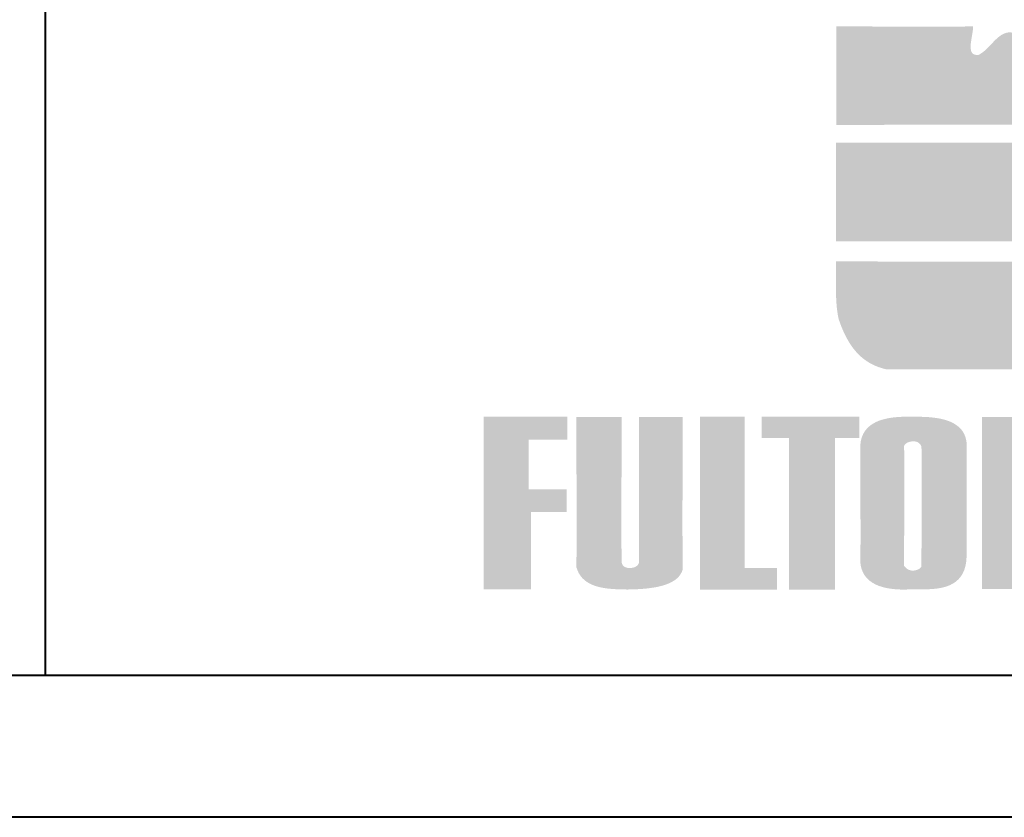
# Model space of a CAD drawing. Units: feet. Extents: x -0.9 to 20.9, y -0.1 to 15.1.
# Drawn here: x 14.4 to 15.3, y -0.1 to 0.7 of the extents above; entities that cross this region are included whole.
import ezdxf

# ---------------------------------------------------------------- set-up
doc = ezdxf.new("R2010")
doc.units = ezdxf.units.FT
doc.header["$MEASUREMENT"] = 0
doc.layers.add('DWG', color=250, linetype='Continuous')
doc.layers.add('Level 1', color=7, linetype='Continuous', lineweight=0)
doc.layers.add('Level 60', color=7, linetype='Continuous', lineweight=0)

# ---------------------------------------------------------------- blocks, each defined once
blk = doc.blocks.new('DWG_HA')
at = {"layer": 'Level 1', "linetype": 'Continuous', "lineweight": 0}
for points in [[(1.310643, 0.232339), (1.310643, 0.237429), (1.313106, 0.237429), (1.313106, 0.236758), (1.311964, 0.236758), (1.311964, 0.235285), (1.313091, 0.235285), (1.313091, 0.234614), (1.312039, 0.234614), (1.312039, 0.232339)], [(1.313473, 0.237421), (1.313376, 0.237419), (1.313376, 0.237197), (1.313377, 0.236966), (1.313377, 0.236729), (1.313378, 0.236486), (1.313378, 0.236239), (1.313379, 0.235989), (1.31338, 0.235738), (1.313381, 0.235487), (1.313381, 0.235237), (1.313382, 0.234991), (1.313382, 0.234749), (1.313383, 0.234512), (1.313383, 0.234283), (1.313383, 0.234062), (1.313383, 0.23385), (1.313382, 0.23365), (1.313381, 0.233463), (1.31338, 0.23329), (1.313378, 0.233132), (1.313376, 0.232991), (1.313408, 0.232896), (1.313448, 0.232812), (1.313496, 0.232736), (1.313551, 0.232669), (1.313613, 0.23261), (1.313681, 0.232558), (1.313754, 0.232513), (1.313831, 0.232475), (1.313913, 0.232443), (1.313998, 0.232416), (1.314085, 0.232394), (1.314174, 0.232376), (1.314265, 0.232362), (1.314356, 0.232352), (1.314447, 0.232344), (1.314537, 0.232339), (1.314626, 0.232335), (1.314713, 0.232333), (1.314797, 0.232331), (1.314878, 0.232329), (1.31497, 0.232331), (1.315066, 0.232334), (1.315164, 0.232338), (1.315265, 0.232344), (1.315366, 0.232351), (1.315468, 0.232361), (1.31557, 0.232374), (1.315671, 0.232389), (1.31577, 0.232407), (1.315866, 0.23243), (1.315959, 0.232456), (1.316047, 0.232486), (1.316131, 0.232521), (1.316209, 0.232561), (1.316281, 0.232606), (1.316345, 0.232656), (1.316401, 0.232713), (1.316449, 0.232775), (1.316487, 0.232844), (1.316515, 0.232921), (1.316513, 0.233075), (1.316512, 0.233254), (1.31651, 0.233455), (1.31651, 0.233675), (1.316509, 0.233911), (1.316509, 0.23416), (1.316509, 0.234419), (1.316509, 0.234686), (1.316509, 0.234957), (1.31651, 0.23523), (1.31651, 0.235502), (1.316511, 0.23577), (1.316512, 0.23603), (1.316513, 0.236281), (1.316513, 0.236519), (1.316514, 0.236742), (1.316514, 0.236946), (1.316515, 0.237129), (1.316515, 0.237288), (1.316515, 0.237419), (1.316485, 0.237419), (1.316451, 0.237419), (1.316414, 0.237419), (1.316374, 0.237419), (1.316331, 0.237419), (1.316284, 0.237419), (1.316234, 0.237419), (1.316181, 0.237419), (1.316124, 0.237419), (1.316063, 0.237419), (1.315998, 0.237419), (1.31593, 0.237419), (1.315858, 0.237419), (1.315782, 0.237419), (1.315702, 0.237419), (1.315618, 0.237419), (1.31553, 0.237419), (1.315437, 0.237419), (1.31534, 0.237419), (1.315239, 0.237419), (1.315239, 0.237419), (1.315238, 0.237419), (1.315238, 0.237419), (1.315237, 0.237419), (1.315236, 0.237419), (1.315235, 0.237419), (1.315234, 0.237419), (1.315233, 0.237419), (1.315232, 0.237419), (1.315231, 0.237419), (1.31523, 0.237419), (1.315229, 0.237419), (1.315228, 0.237419), (1.315227, 0.237419), (1.315226, 0.237419), (1.315225, 0.237419), (1.315225, 0.237419), (1.315224, 0.237419), (1.315224, 0.237419), (1.315224, 0.237419), (1.315224, 0.237286), (1.315224, 0.237127), (1.315224, 0.236944), (1.315224, 0.236741), (1.315224, 0.23652), (1.315224, 0.236284), (1.315224, 0.236037), (1.315224, 0.235782), (1.315224, 0.23552), (1.315224, 0.235256), (1.315224, 0.234993), (1.315224, 0.234733), (1.315224, 0.234479), (1.315224, 0.234235), (1.315224, 0.234003), (1.315224, 0.233786), (1.315224, 0.233587), (1.315224, 0.23341), (1.315224, 0.233257), (1.315224, 0.233131), (1.315218, 0.233102), (1.315206, 0.233076), (1.315189, 0.233052), (1.315166, 0.23303), (1.31514, 0.233011), (1.31511, 0.232996), (1.315077, 0.232983), (1.315042, 0.232973), (1.315005, 0.232966), (1.314968, 0.232963), (1.314931, 0.232963), (1.314895, 0.232967), (1.31486, 0.232975), (1.314827, 0.232986), (1.314797, 0.233001), (1.31477, 0.233021), (1.314748, 0.233044), (1.314731, 0.233072), (1.314719, 0.233104), (1.314713, 0.233141), (1.314711, 0.233266), (1.314709, 0.233419), (1.314708, 0.233597), (1.314707, 0.233798), (1.314707, 0.234017), (1.314706, 0.234251), (1.314706, 0.234499), (1.314706, 0.234755), (1.314707, 0.235018), (1.314707, 0.235284), (1.314708, 0.23555), (1.314709, 0.235812), (1.314709, 0.236069), (1.31471, 0.236315), (1.314711, 0.236549), (1.314712, 0.236768), (1.314712, 0.236967), (1.314713, 0.237144), (1.314713, 0.237296), (1.314713, 0.237419), (1.314633, 0.23742), (1.314559, 0.23742), (1.31449, 0.23742), (1.314425, 0.23742), (1.314365, 0.237421), (1.314307, 0.237421), (1.314251, 0.237422), (1.314197, 0.237422), (1.314143, 0.237423), (1.31409, 0.237423), (1.314035, 0.237424), (1.313979, 0.237424), (1.31392, 0.237424), (1.313858, 0.237424), (1.313792, 0.237424), (1.313721, 0.237423), (1.313645, 0.237423), (1.313563, 0.237422)], [(1.317026, 0.232329), (1.317026, 0.237429), (1.318348, 0.237429), (1.318348, 0.232961), (1.319294, 0.232961), (1.319294, 0.232329)], [(1.319654, 0.232329), (1.319654, 0.236798), (1.318843, 0.236798), (1.318843, 0.237429), (1.321727, 0.237429), (1.321727, 0.236798), (1.321006, 0.236798), (1.321006, 0.232329)], [(1.327209, 0.232339), (1.326518, 0.234554), (1.326428, 0.234554), (1.326428, 0.232349), (1.325347, 0.232349), (1.325347, 0.237419), (1.326744, 0.237419), (1.327435, 0.235375), (1.32754, 0.235375), (1.32754, 0.237419), (1.328636, 0.237419), (1.328636, 0.232339)]]:
    blk.add_hatch(color=250, dxfattribs=at).paths.add_polyline_path(points)
h = blk.add_hatch(color=250, dxfattribs=at)
h.paths.add_polyline_path([(1.321759, 0.236598), (1.321757, 0.236458), (1.321757, 0.236364), (1.321758, 0.236243), (1.321758, 0.236098), (1.321759, 0.235931), (1.321759, 0.235748), (1.32176, 0.23555), (1.321761, 0.235343), (1.321762, 0.235129), (1.321762, 0.234911), (1.321763, 0.234694), (1.321763, 0.234481), (1.321764, 0.234275), (1.321764, 0.234081), (1.321764, 0.2339), (1.321764, 0.233738), (1.321763, 0.233598), (1.321762, 0.233482), (1.321761, 0.233395), (1.321759, 0.23334), (1.321757, 0.233321), (1.321755, 0.233177), (1.321768, 0.233047), (1.321797, 0.23293), (1.321839, 0.232827), (1.321894, 0.232735), (1.32196, 0.232655), (1.322036, 0.232586), (1.32212, 0.232527), (1.322212, 0.232477), (1.322309, 0.232436), (1.322412, 0.232403), (1.322517, 0.232376), (1.322626, 0.232357), (1.322734, 0.232343), (1.322843, 0.232334), (1.32295, 0.232329), (1.323053, 0.232328), (1.323153, 0.23233), (1.323247, 0.232334), (1.323334, 0.232339), (1.323417, 0.232339), (1.323505, 0.232337), (1.323599, 0.232336), (1.323697, 0.232337), (1.323798, 0.232339), (1.323901, 0.232345), (1.324004, 0.232355), (1.324107, 0.232371), (1.324208, 0.232392), (1.324307, 0.232421), (1.324402, 0.232458), (1.324491, 0.232504), (1.324575, 0.23256), (1.324652, 0.232628), (1.32472, 0.232707), (1.324779, 0.2328), (1.324827, 0.232907), (1.324863, 0.233029), (1.324887, 0.233166), (1.324896, 0.233321), (1.324896, 0.233341), (1.324896, 0.233398), (1.324896, 0.233487), (1.324896, 0.233606), (1.324896, 0.233751), (1.324896, 0.233917), (1.324896, 0.234102), (1.324896, 0.234301), (1.324896, 0.234511), (1.324896, 0.234728), (1.324896, 0.234948), (1.324896, 0.235168), (1.324896, 0.235383), (1.324896, 0.23559), (1.324896, 0.235786), (1.324896, 0.235966), (1.324896, 0.236127), (1.324896, 0.236265), (1.324896, 0.236377), (1.324896, 0.236458), (1.324901, 0.236598), (1.324888, 0.236723), (1.32486, 0.236836), (1.324818, 0.236936), (1.324762, 0.237024), (1.324695, 0.237101), (1.324618, 0.237167), (1.324533, 0.237224), (1.32444, 0.237272), (1.324341, 0.237312), (1.324237, 0.237344), (1.324131, 0.23737), (1.324023, 0.23739), (1.323914, 0.237405), (1.323807, 0.237416), (1.323701, 0.237423), (1.3236, 0.237427), (1.323505, 0.237429), (1.323415, 0.237429), (1.323334, 0.237429), (1.323247, 0.237431), (1.323154, 0.237431), (1.323055, 0.23743), (1.322953, 0.237427), (1.322847, 0.23742), (1.32274, 0.23741), (1.322633, 0.237395), (1.322526, 0.237374), (1.322422, 0.237348), (1.32232, 0.237316), (1.322224, 0.237275), (1.322133, 0.237227), (1.322049, 0.237169), (1.321973, 0.237102), (1.321907, 0.237025), (1.321851, 0.236937), (1.321806, 0.236836), (1.321775, 0.236724)])
h.paths.add_polyline_path([(1.323315, 0.232888), (1.32328, 0.232889), (1.323244, 0.232894), (1.323209, 0.232904), (1.323174, 0.232918), (1.32314, 0.232938), (1.323108, 0.232963), (1.323077, 0.232994), (1.323049, 0.233031), (1.323049, 0.23308), (1.323049, 0.233169), (1.32305, 0.233294), (1.32305, 0.23345), (1.323051, 0.233634), (1.323052, 0.23384), (1.323053, 0.234063), (1.323053, 0.234301), (1.323054, 0.234546), (1.323055, 0.234797), (1.323055, 0.235047), (1.323055, 0.235292), (1.323056, 0.235529), (1.323056, 0.235751), (1.323055, 0.235956), (1.323055, 0.236138), (1.323054, 0.236292), (1.323053, 0.236415), (1.323051, 0.236502), (1.323049, 0.236548), (1.323052, 0.23657), (1.323061, 0.236591), (1.323076, 0.236612), (1.323095, 0.23663), (1.323118, 0.236648), (1.323145, 0.236663), (1.323175, 0.236677), (1.323207, 0.236688), (1.323241, 0.236696), (1.323276, 0.236702), (1.323312, 0.236704), (1.323347, 0.236704), (1.323382, 0.236699), (1.323416, 0.236691), (1.323448, 0.236679), (1.323478, 0.236662), (1.323504, 0.236641), (1.323527, 0.236615), (1.323546, 0.236584), (1.32356, 0.236548), (1.323564, 0.236486), (1.323567, 0.236384), (1.323569, 0.236246), (1.323571, 0.236078), (1.323572, 0.235884), (1.323573, 0.235669), (1.323573, 0.235437), (1.323573, 0.235193), (1.323572, 0.234942), (1.323571, 0.234688), (1.32357, 0.234436), (1.323568, 0.234191), (1.323567, 0.233957), (1.323565, 0.233739), (1.323564, 0.233542), (1.323563, 0.233371), (1.323561, 0.233229), (1.32356, 0.233122), (1.32356, 0.233054), (1.32356, 0.233031), (1.323561, 0.233017), (1.323557, 0.233002), (1.323549, 0.232986), (1.323535, 0.23297), (1.323518, 0.232955), (1.323497, 0.23294), (1.323472, 0.232926), (1.323445, 0.232914), (1.323415, 0.232904), (1.323383, 0.232896), (1.32335, 0.23289)], flags=16)
blk = doc.blocks.new('B1')
at = {"layer": 'Level 1', "linetype": 'Continuous', "lineweight": 0}
for points in [[(13.05444, -0.24498), (13.05444, -0.24092), (13.05444, -0.23682), (13.05444, -0.2327), (13.05444, -0.22853), (13.05444, -0.22434), (13.05444, -0.22012), (13.05444, -0.21587), (13.05444, -0.2116), (13.05444, -0.20733), (13.05444, -0.20301), (13.05444, -0.19869), (13.05444, -0.19437), (13.05444, -0.19005), (13.05444, -0.1857), (13.05444, -0.18136), (13.05444, -0.17704), (13.05444, -0.17271), (13.05444, -0.16837), (13.05444, -0.16407), (13.05444, -0.15978), (13.06035, -0.15978), (13.06628, -0.15978), (13.07219, -0.15978), (13.07811, -0.1598), (13.08402, -0.1598), (13.08995, -0.15983), (13.09586, -0.15983), (13.10177, -0.15985), (13.1077, -0.15988), (13.1136, -0.15988), (13.11953, -0.15988), (13.12544, -0.1599), (13.13137, -0.1599), (13.13728, -0.1599), (13.14319, -0.1599), (13.14912, -0.15988), (13.15502, -0.15985), (13.16095, -0.15985), (13.16686, -0.1598), (13.17279, -0.15978), (13.17273, -0.16119), (13.17259, -0.16273), (13.1724, -0.16433), (13.17214, -0.16597), (13.17184, -0.16769), (13.17157, -0.16938), (13.17127, -0.1711), (13.17104, -0.17279), (13.17082, -0.17443), (13.1707, -0.17603), (13.17064, -0.17754), (13.17072, -0.17896), (13.1709, -0.18025), (13.17123, -0.18141), (13.17175, -0.18242), (13.17243, -0.18323), (13.17334, -0.18386), (13.17446, -0.18426), (13.17582, -0.18444), (13.17746, -0.18436), (13.17909, -0.1835), (13.18069, -0.18244), (13.18222, -0.18126), (13.1837, -0.17997), (13.18516, -0.17855), (13.1866, -0.17711), (13.18801, -0.17562), (13.18943, -0.1741), (13.19085, -0.17264), (13.19229, -0.1712), (13.19373, -0.16986), (13.1952, -0.16862), (13.19672, -0.16751), (13.19829, -0.16655), (13.19991, -0.16579), (13.20158, -0.16524), (13.20334, -0.16493), (13.20517, -0.16491), (13.20708, -0.16518), (13.20911, -0.16577), (13.20958, -0.1647), (13.21017, -0.16377), (13.21088, -0.16301), (13.21171, -0.16235), (13.21261, -0.16182), (13.21362, -0.16139), (13.21468, -0.16107), (13.21582, -0.16081), (13.217, -0.16064), (13.21825, -0.16051), (13.21951, -0.16043), (13.22081, -0.16041), (13.22211, -0.16038), (13.22343, -0.16036), (13.22471, -0.16036), (13.22599, -0.16031), (13.22725, -0.16026), (13.22847, -0.16016), (13.22963, -0.16), (13.23073, -0.15978), (13.22994, -0.16016), (13.22912, -0.16076), (13.22831, -0.16155), (13.22748, -0.16253), (13.2267, -0.16364), (13.22595, -0.16486), (13.22526, -0.16617), (13.22465, -0.16756), (13.22411, -0.16895), (13.2237, -0.17034), (13.22343, -0.17173), (13.22329, -0.17304), (13.22331, -0.17428), (13.2235, -0.17542), (13.2239, -0.17643), (13.22451, -0.17724), (13.22534, -0.1779), (13.22642, -0.1783), (13.22776, -0.17848), (13.22939, -0.17835), (13.2304, -0.17797), (13.2314, -0.17762), (13.23239, -0.17729), (13.23337, -0.17701), (13.23434, -0.17678), (13.23526, -0.17661), (13.23617, -0.17648), (13.23702, -0.17645), (13.2378, -0.17651), (13.23855, -0.17663), (13.24035, -0.17731), (13.24113, -0.17908), (13.24139, -0.17997), (13.24153, -0.18103), (13.24155, -0.18224), (13.24143, -0.18363), (13.24119, -0.18522), (13.24314, -0.18603), (13.24481, -0.18649), (13.24627, -0.18666), (13.24751, -0.18651), (13.24856, -0.18613), (13.24942, -0.18548), (13.25013, -0.18464), (13.25072, -0.18361), (13.2512, -0.18242), (13.25157, -0.18108), (13.25187, -0.17964), (13.2521, -0.1781), (13.25232, -0.17651), (13.25254, -0.17489), (13.25273, -0.17325), (13.25297, -0.1716), (13.25324, -0.17004), (13.2536, -0.16852), (13.25403, -0.16708), (13.25456, -0.16577), (13.25551, -0.16524), (13.25642, -0.16488), (13.25726, -0.16473), (13.25807, -0.16473), (13.25886, -0.16486), (13.25961, -0.16511), (13.26035, -0.16544), (13.26108, -0.16589), (13.26181, -0.16637), (13.26254, -0.16693), (13.26329, -0.16748), (13.26404, -0.16807), (13.26483, -0.16862), (13.26563, -0.16915), (13.26648, -0.16963), (13.26737, -0.17006), (13.26831, -0.17036), (13.26932, -0.17059), (13.27038, -0.17069), (13.2715, -0.17064), (13.27194, -0.17249), (13.27221, -0.17418), (13.27235, -0.17575), (13.27235, -0.17716), (13.27225, -0.17848), (13.27201, -0.17966), (13.2717, -0.18073), (13.27129, -0.18169), (13.27077, -0.18257), (13.2702, -0.18335), (13.26955, -0.18409), (13.26886, -0.18472), (13.26811, -0.1853), (13.26735, -0.18583), (13.26652, -0.18631), (13.26569, -0.18676), (13.26486, -0.18719), (13.26402, -0.1876), (13.26319, -0.18798), (13.26236, -0.18836), (13.26199, -0.18967), (13.2616, -0.19101), (13.26122, -0.19237), (13.26085, -0.19376), (13.26047, -0.19513), (13.26006, -0.19649), (13.25963, -0.19781), (13.25917, -0.1991), (13.25868, -0.20033), (13.25813, -0.20152), (13.25754, -0.20261), (13.25689, -0.20362), (13.25616, -0.20453), (13.25535, -0.20531), (13.25447, -0.20597), (13.2535, -0.2065), (13.25244, -0.20688), (13.25126, -0.20708), (13.24996, -0.20711), (13.24856, -0.20695), (13.24785, -0.20857), (13.24692, -0.20984), (13.24582, -0.21082), (13.24458, -0.21155), (13.24324, -0.21208), (13.24178, -0.21244), (13.24028, -0.21269), (13.23875, -0.21289), (13.23721, -0.21304), (13.23572, -0.21325), (13.23426, -0.2135), (13.23292, -0.21388), (13.23168, -0.21441), (13.23057, -0.21514), (13.22965, -0.21613), (13.22894, -0.21739), (13.22847, -0.21903), (13.22825, -0.22103), (13.22833, -0.22348), (13.22872, -0.22639), (13.23024, -0.22719), (13.2318, -0.22785), (13.23335, -0.22833), (13.23493, -0.22871), (13.23648, -0.22896), (13.23804, -0.22917), (13.23958, -0.22932), (13.24105, -0.22944), (13.24251, -0.22955), (13.24391, -0.22967), (13.24523, -0.22985), (13.24649, -0.2301), (13.24765, -0.23043), (13.24871, -0.23088), (13.24968, -0.23147), (13.25053, -0.2322), (13.25126, -0.23313), (13.25185, -0.23427), (13.25228, -0.23563), (13.25385, -0.24422), (13.2625, -0.23632), (13.2636, -0.23531), (13.26479, -0.23425), (13.26607, -0.23313), (13.26739, -0.23202), (13.26878, -0.23091), (13.27022, -0.22982), (13.27172, -0.22879), (13.27325, -0.2278), (13.27483, -0.22689), (13.27641, -0.22608), (13.27802, -0.2254), (13.27964, -0.22484), (13.28127, -0.22447), (13.28289, -0.22424), (13.2845, -0.22421), (13.28608, -0.22439), (13.28765, -0.22479), (13.28919, -0.22545), (13.29069, -0.22639), (13.29295, -0.22666), (13.29506, -0.22671), (13.29699, -0.22656), (13.29876, -0.22621), (13.30038, -0.22568), (13.30187, -0.22497), (13.30323, -0.22411), (13.30447, -0.2231), (13.30559, -0.22196), (13.30664, -0.2207), (13.30758, -0.21934), (13.30847, -0.21787), (13.30928, -0.21633), (13.31005, -0.21469), (13.31077, -0.21299), (13.31144, -0.21128), (13.31211, -0.20951), (13.31276, -0.20771), (13.31341, -0.20589), (13.31408, -0.2041), (13.31485, -0.20417), (13.31562, -0.20423), (13.31639, -0.20425), (13.31718, -0.20425), (13.31794, -0.20423), (13.31871, -0.20417), (13.31948, -0.2041), (13.32025, -0.204), (13.32102, -0.20387), (13.32176, -0.20369), (13.32251, -0.20349), (13.32326, -0.20327), (13.32399, -0.20301), (13.32472, -0.20271), (13.32543, -0.20236), (13.32612, -0.20198), (13.32681, -0.20157), (13.32748, -0.20112), (13.32815, -0.20064), (13.32878, -0.20008), (13.32952, -0.20006), (13.33025, -0.20001), (13.33098, -0.19998), (13.33173, -0.19998), (13.33246, -0.19998), (13.33319, -0.20001), (13.3339, -0.20006), (13.33463, -0.20013), (13.33533, -0.20023), (13.33606, -0.20038), (13.33677, -0.20054), (13.33746, -0.20074), (13.33817, -0.20099), (13.33886, -0.20127), (13.33953, -0.20162), (13.34022, -0.202), (13.34087, -0.20243), (13.34154, -0.20294), (13.34219, -0.20347), (13.34282, -0.2041), (13.34294, -0.20617), (13.34309, -0.20827), (13.34329, -0.21039), (13.34349, -0.21251), (13.3437, -0.21466), (13.34392, -0.21681), (13.34414, -0.21896), (13.34435, -0.22113), (13.34453, -0.22325), (13.34469, -0.2254), (13.34481, -0.2275), (13.34489, -0.2296), (13.34493, -0.23167), (13.34489, -0.23369), (13.34481, -0.23569), (13.34463, -0.23766), (13.34437, -0.23958), (13.34404, -0.24142), (13.34359, -0.24324), (13.34305, -0.24498), (13.32887, -0.24498), (13.31463, -0.24498), (13.30036, -0.24496), (13.28602, -0.24496), (13.27162, -0.24493), (13.2572, -0.24493), (13.24275, -0.24491), (13.22827, -0.24491), (13.21377, -0.24488), (13.19924, -0.24488), (13.18472, -0.24486), (13.17019, -0.24486), (13.15565, -0.24486), (13.14112, -0.24486), (13.12662, -0.24486), (13.11213, -0.24486), (13.09765, -0.24488), (13.08321, -0.24491), (13.0688, -0.24493)], [(13.05422, -0.34563), (13.05422, -0.34134), (13.05422, -0.33706), (13.05422, -0.33279), (13.05424, -0.32852), (13.05424, -0.32428), (13.05426, -0.32001), (13.05426, -0.31576), (13.05428, -0.31152), (13.0543, -0.30727), (13.0543, -0.30303), (13.0543, -0.29878), (13.05432, -0.29454), (13.05432, -0.29029), (13.05432, -0.28602), (13.05432, -0.28178), (13.0543, -0.27751), (13.05428, -0.27326), (13.05426, -0.26899), (13.05424, -0.26469), (13.05422, -0.26042), (13.06874, -0.26042), (13.08325, -0.26042), (13.09779, -0.26042), (13.11232, -0.26042), (13.12688, -0.26042), (13.14143, -0.26042), (13.15597, -0.26042), (13.1705, -0.26042), (13.18506, -0.26042), (13.19957, -0.26042), (13.21411, -0.26042), (13.22861, -0.26042), (13.2431, -0.26042), (13.25758, -0.26042), (13.27203, -0.26042), (13.28647, -0.26042), (13.30087, -0.26042), (13.31526, -0.26042), (13.32962, -0.26042), (13.34394, -0.26042), (13.3439, -0.26462), (13.34382, -0.26886), (13.34367, -0.27316), (13.34345, -0.27748), (13.34315, -0.28183), (13.34282, -0.28615), (13.34239, -0.29047), (13.34189, -0.29476), (13.34134, -0.29898), (13.34071, -0.30315), (13.34, -0.30727), (13.33921, -0.31127), (13.33837, -0.31518), (13.33742, -0.31895), (13.33642, -0.32261), (13.33533, -0.3261), (13.33415, -0.32943), (13.33289, -0.33257), (13.33155, -0.33552), (13.32628, -0.34563), (13.30693, -0.34563), (13.29376, -0.34563), (13.28056, -0.34563), (13.26735, -0.34563), (13.25411, -0.34563), (13.24084, -0.34563), (13.22756, -0.34563), (13.21429, -0.34563), (13.20097, -0.34563), (13.18766, -0.34563), (13.17433, -0.34563), (13.16099, -0.34563), (13.14766, -0.34563), (13.1343, -0.34563), (13.12095, -0.34563), (13.1076, -0.34563), (13.09426, -0.34563), (13.08091, -0.34563), (13.06756, -0.34563)], [(13.09724, -0.45628), (13.09413, -0.45548), (13.09115, -0.45452), (13.08832, -0.4534), (13.08562, -0.45214), (13.08302, -0.45075), (13.08056, -0.44918), (13.07821, -0.44749), (13.07597, -0.44565), (13.07384, -0.44365), (13.07183, -0.44153), (13.0699, -0.43925), (13.06807, -0.43685), (13.06634, -0.4343), (13.0647, -0.43162), (13.06313, -0.42882), (13.06165, -0.42589), (13.06025, -0.4228), (13.05891, -0.41959), (13.05765, -0.41628), (13.05645, -0.41282), (13.05604, -0.4108), (13.05568, -0.40878), (13.05537, -0.40676), (13.05511, -0.40471), (13.05487, -0.40269), (13.0547, -0.40064), (13.05454, -0.39862), (13.05442, -0.3966), (13.05432, -0.3946), (13.05424, -0.39258), (13.0542, -0.39061), (13.05416, -0.38864), (13.05414, -0.38667), (13.05414, -0.38475), (13.05416, -0.38283), (13.05416, -0.38093), (13.05418, -0.37906), (13.0542, -0.37724), (13.05422, -0.37542), (13.05422, -0.37365), (13.05422, -0.37135), (13.05422, -0.37067), (13.05422, -0.36991), (13.05422, -0.36916), (13.05422, -0.36835), (13.05422, -0.36756), (13.05422, -0.36681), (13.05422, -0.36605), (13.05422, -0.36537), (13.05422, -0.36307), (13.08442, -0.36312), (13.11455, -0.36314), (13.14464, -0.36317), (13.1747, -0.36317), (13.20473, -0.36319), (13.23473, -0.36319), (13.26471, -0.36319), (13.29468, -0.36319), (13.32462, -0.36319), (13.35458, -0.36317), (13.38453, -0.36317), (13.41451, -0.36314), (13.44449, -0.36314), (13.47448, -0.36312), (13.50452, -0.36312), (13.53457, -0.36309), (13.56469, -0.36309), (13.59482, -0.36307), (13.62503, -0.36307), (13.65528, -0.36307), (13.65528, -0.36491), (13.65528, -0.36665), (13.65528, -0.36832), (13.65528, -0.36994), (13.65528, -0.37151), (13.65526, -0.37305), (13.65526, -0.37456), (13.65526, -0.37606), (13.65526, -0.37757), (13.65524, -0.37911), (13.65524, -0.3807), (13.65523, -0.38232), (13.65523, -0.38401), (13.65521, -0.38578), (13.65519, -0.38763), (13.65517, -0.3896), (13.65515, -0.3917), (13.65513, -0.39392), (13.65509, -0.39627), (13.65505, -0.39882), (13.65458, -0.40188), (13.65408, -0.40474), (13.65355, -0.40741), (13.65302, -0.40989), (13.65245, -0.41222), (13.65188, -0.41436), (13.65127, -0.41638), (13.65066, -0.41825), (13.65005, -0.42002), (13.6494, -0.42169), (13.64875, -0.42326), (13.6481, -0.42472), (13.64743, -0.42614), (13.64674, -0.4275), (13.64607, -0.42882), (13.64538, -0.43008), (13.64467, -0.43134), (13.64398, -0.43261), (13.64327, -0.43385), (13.64258, -0.43513), (13.6413, -0.43657), (13.63998, -0.43804), (13.63864, -0.43948), (13.63726, -0.44092), (13.63586, -0.44234), (13.63445, -0.4437), (13.63299, -0.44506), (13.63149, -0.44635), (13.62996, -0.44762), (13.6284, -0.4488), (13.6268, -0.44994), (13.62517, -0.45103), (13.6235, -0.45201), (13.62178, -0.45292), (13.62005, -0.45373), (13.61826, -0.45446), (13.61643, -0.4551), (13.61457, -0.4556), (13.61266, -0.45601), (13.61071, -0.45628), (13.58472, -0.45628), (13.55884, -0.45628), (13.53304, -0.45628), (13.50733, -0.45628), (13.48167, -0.45628), (13.45609, -0.45628), (13.43054, -0.45628), (13.40504, -0.45628), (13.37953, -0.45628), (13.35404, -0.45628), (13.32856, -0.45628), (13.30307, -0.45628), (13.27755, -0.45628), (13.25198, -0.45628), (13.22638, -0.45628), (13.20072, -0.45628), (13.17498, -0.45628), (13.14915, -0.45628), (13.12326, -0.45628)]]:
    blk.add_hatch(color=250, dxfattribs=at).paths.add_polyline_path(points)
at = {"layer": 'Level 1', "color": 250, "linetype": 'Continuous', "lineweight": 0, "const_width": 0.000000812, "flags": 128}
for points in [[(13.05377, -0.15978), (13.05377, -0.15978), (13.05377, -0.15978), (13.05377, -0.15978), (13.05377, -0.15978), (13.05377, -0.15978), (13.05377, -0.15978), (13.05377, -0.15978), (13.05377, -0.15978), (13.05377, -0.15978), (13.05377, -0.15978), (13.05377, -0.15978), (13.05377, -0.15978), (13.05377, -0.15978), (13.05377, -0.15978), (13.05377, -0.15978), (13.05377, -0.15978), (13.05377, -0.15978), (13.05377, -0.15978), (13.05377, -0.15978)], [(13.05399, -0.36107), (13.05399, -0.36107), (13.05399, -0.36107), (13.05399, -0.36107), (13.05399, -0.36107), (13.05399, -0.36107), (13.05399, -0.36107), (13.05399, -0.36107), (13.05399, -0.36107), (13.05399, -0.36107), (13.05399, -0.36107), (13.05399, -0.36107), (13.05399, -0.36107), (13.05399, -0.36107), (13.05399, -0.36107), (13.05399, -0.36107), (13.05399, -0.36107), (13.05399, -0.36107), (13.05399, -0.36107), (13.05399, -0.36107)]]:
    blk.add_lwpolyline(points, close=True, dxfattribs=at)
at = {"layer": 'Level 1', "color": 250, "linetype": 'Continuous', "lineweight": 0, "xscale": 29.30519696341798, "yscale": 29.30519696341798, "zscale": 29.30519696341759}
blk.add_blockref('DWG_HA', (-25.65916, -7.45537), dxfattribs=at)
blk = doc.blocks.new('Template3')
at = {"layer": 'Level 60', "color": 7, "linetype": 'Continuous', "lineweight": 40}
for p, q in [((12.36997, 0.50941), (12.37, -0.72103)), ((-1.54241, -0.721), (18.27547, -0.72096))]:
    blk.add_line(p, q, dxfattribs=at)
at = {"layer": 'Level 60', "color": 250, "linetype": 'Continuous', "lineweight": 40}
blk.add_line((18.39844, -0.84396), (-1.77869, -0.844), dxfattribs=at)
at = {"layer": 'DWG'}
blk.add_blockref('B1', (0, 0), dxfattribs=at)

msp = doc.modelspace()

# ---------------------------------------------------------------- block references
at = {"layer": 'DWG', "xscale": 1.08, "yscale": 1.08, "zscale": 1.08}
msp.add_blockref('Template3', (1.02652, 0.84202), dxfattribs=at)

doc.saveas('drawing.dxf')
